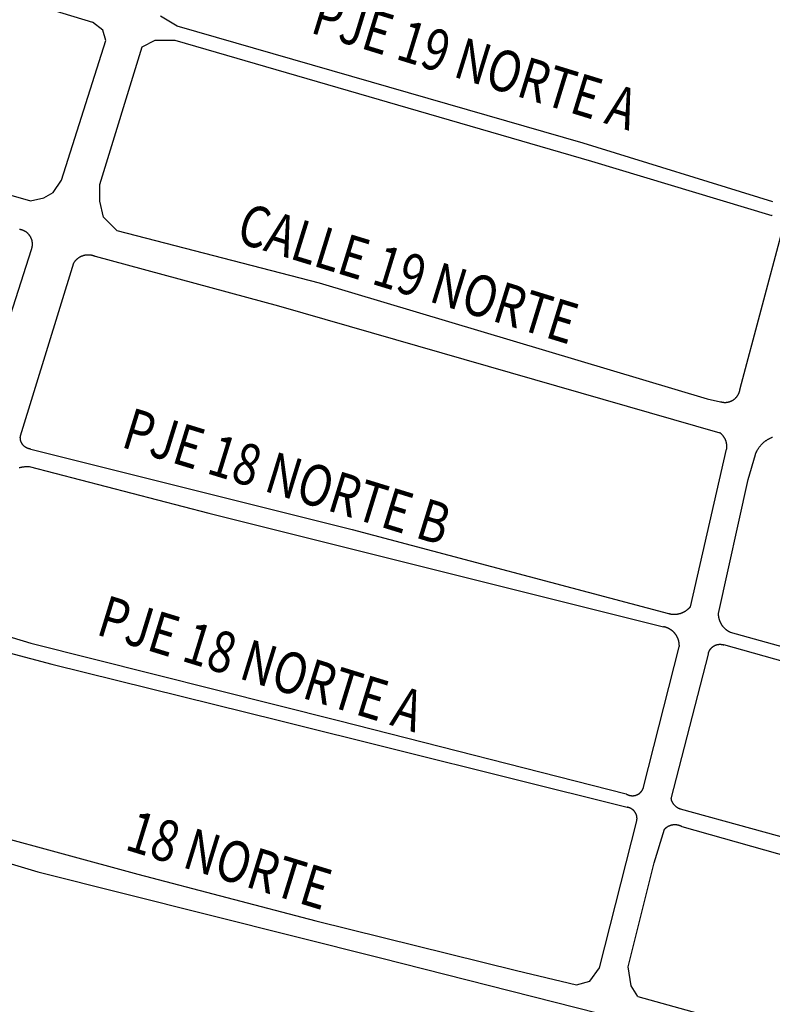
# Model space of a CAD drawing. Units: millimetres. Extents: x -4718 to 4531, y -5286 to 2339.
# Drawn here: x -128 to 18, y 1205 to 1396 of the extents above; entities that cross this region are included whole.
import ezdxf

# ---------------------------------------------------------------- set-up
doc = ezdxf.new("R2010")
doc.units = ezdxf.units.MM
for name, color, linetype in [('ASF-HOR', 142, 'Continuous'), ('ASF-TIE', 142, 'Continuous'), ('NOM-LOCALIDAD', 7, 'Continuous')]:
    doc.layers.add(name, color=color, linetype=linetype)
doc.styles.add('ROMANS', font='romans.shx', dxfattribs={"width": 0.8, "height": 8})

msp = doc.modelspace()

# ---------------------------------------------------------------- linework, layer by layer
at = {"layer": 'ASF-HOR', "color": 9}
for points in [[(-97.74, 1394.27), (-100.98, 1396.18)], [(-236.8, 1394.05), (-164.68, 1371.81), (-141.13, 1364.65), (-126.21, 1360.43)], [(-126.21, 1360.43), (-123.64, 1361.01), (-121.78, 1362.01), (-120.2, 1364.44), (-111.62, 1391.48), (-112.19, 1393.48), (-114.19, 1395.06)], [(-109.48, 1354.68), (-112.02, 1357.22), (-112.75, 1360.31), (-112.75, 1363.58), (-104.58, 1390.26), (-102.04, 1391.54), (-98.22, 1391.54)], [(17.58, 1357.58), (17.54, 1357.59), (17.51, 1357.59)], [(-136.64, 1317.84), (-126, 1350.97), (-125.98, 1351.02), (-125.97, 1351.06), (-125.95, 1351.11), (-125.94, 1351.16), (-125.92, 1351.21), (-125.91, 1351.26), (-125.9, 1351.31), (-125.88, 1351.35), (-125.87, 1351.4), (-125.86, 1351.45), (-125.85, 1351.5), (-125.85, 1351.55), (-125.84, 1351.6), (-125.83, 1351.65), (-125.83, 1351.7), (-125.82, 1351.75), (-125.82, 1351.8), (-125.82, 1351.85), (-125.81, 1351.9), (-125.81, 1351.95), (-125.81, 1352), (-125.81, 1352.05), (-125.81, 1352.1), (-125.82, 1352.15), (-125.82, 1352.2), (-125.82, 1352.25), (-125.83, 1352.3), (-125.83, 1352.35), (-125.84, 1352.4), (-125.85, 1352.45), (-125.86, 1352.5), (-125.87, 1352.55), (-125.88, 1352.6), (-125.89, 1352.65), (-125.9, 1352.7), (-125.91, 1352.75), (-125.93, 1352.8), (-125.94, 1352.84), (-125.96, 1352.89), (-125.97, 1352.94), (-125.99, 1352.99), (-126.01, 1353.03), (-126.02, 1353.08), (-126.04, 1353.13), (-126.06, 1353.17), (-126.09, 1353.22), (-126.11, 1353.26), (-126.13, 1353.31), (-126.15, 1353.35), (-126.18, 1353.4), (-126.2, 1353.44), (-126.23, 1353.48), (-126.25, 1353.53), (-126.28, 1353.57), (-126.31, 1353.61), (-126.34, 1353.65), (-126.37, 1353.69), (-126.4, 1353.73), (-126.43, 1353.77), (-126.46, 1353.81), (-126.49, 1353.85), (-126.52, 1353.89), (-126.56, 1353.93), (-126.59, 1353.96), (-126.63, 1354), (-126.66, 1354.04), (-126.7, 1354.07), (-126.73, 1354.11), (-126.77, 1354.14), (-126.81, 1354.17), (-126.85, 1354.21), (-126.89, 1354.24), (-126.93, 1354.27), (-126.97, 1354.3), (-127.01, 1354.33), (-127.05, 1354.36), (-127.09, 1354.39), (-127.13, 1354.41), (-127.17, 1354.44), (-127.22, 1354.47), (-127.26, 1354.49), (-127.3, 1354.52), (-127.35, 1354.54), (-127.39, 1354.56), (-127.44, 1354.59), (-127.48, 1354.61), (-127.53, 1354.63), (-127.57, 1354.65), (-127.62, 1354.67), (-127.67, 1354.69), (-127.71, 1354.7), (-127.76, 1354.72), (-127.81, 1354.74), (-127.86, 1354.75), (-127.91, 1354.76), (-127.95, 1354.78), (-128, 1354.79), (-128.05, 1354.8), (-128.1, 1354.81), (-128.15, 1354.82), (-128.2, 1354.83), (-128.25, 1354.84), (-128.3, 1354.85)], [(-109.48, 1354.68), (-70.27, 1344.52), (4.98, 1322.01), (7.52, 1321.46)], [(7.52, 1321.46), (7.57, 1321.44), (7.62, 1321.43), (7.67, 1321.42), (7.72, 1321.41), (7.77, 1321.39), (7.82, 1321.38), (7.87, 1321.37), (7.92, 1321.36), (7.97, 1321.36), (8.02, 1321.35), (8.07, 1321.34), (8.12, 1321.34), (8.17, 1321.33), (8.22, 1321.33), (8.28, 1321.33), (8.33, 1321.32), (8.38, 1321.32), (8.43, 1321.32), (8.48, 1321.32), (8.53, 1321.33), (8.58, 1321.33), (8.63, 1321.33), (8.68, 1321.34), (8.74, 1321.34), (8.79, 1321.35), (8.84, 1321.36), (8.89, 1321.36), (8.94, 1321.37), (8.99, 1321.38), (9.04, 1321.39), (9.09, 1321.4), (9.14, 1321.42), (9.19, 1321.43), (9.24, 1321.44), (9.29, 1321.46), (9.34, 1321.47), (9.38, 1321.49), (9.43, 1321.51), (9.48, 1321.53), (9.53, 1321.55), (9.57, 1321.57), (9.62, 1321.59), (9.67, 1321.61), (9.71, 1321.63), (9.76, 1321.65), (9.8, 1321.68), (9.85, 1321.7), (9.89, 1321.73), (9.94, 1321.76), (9.98, 1321.78), (10.02, 1321.81), (10.07, 1321.84), (10.11, 1321.87), (10.15, 1321.9), (10.19, 1321.93), (10.23, 1321.96), (10.27, 1321.99), (10.31, 1322.03), (10.35, 1322.06), (10.39, 1322.09), (10.43, 1322.13), (10.46, 1322.16), (10.5, 1322.2), (10.53, 1322.24), (10.57, 1322.28), (10.6, 1322.31), (10.64, 1322.35), (10.67, 1322.39), (10.7, 1322.43), (10.73, 1322.47), (10.76, 1322.51), (10.79, 1322.55), (10.82, 1322.6), (10.85, 1322.64), (10.88, 1322.68), (10.91, 1322.72), (10.93, 1322.77), (10.96, 1322.81), (10.99, 1322.86), (11.01, 1322.9), (11.03, 1322.95), (11.05, 1322.99), (11.08, 1323.04), (11.1, 1323.09), (11.12, 1323.14), (11.14, 1323.18), (11.16, 1323.23), (11.17, 1323.28), (11.19, 1323.33), (11.21, 1323.38), (11.22, 1323.43), (11.23, 1323.47), (11.25, 1323.52), (11.26, 1323.57), (11.27, 1323.62), (11.28, 1323.67), (11.29, 1323.72), (11.3, 1323.77), (11.31, 1323.83), (11.32, 1323.88), (11.32, 1323.93), (11.33, 1323.98), (11.33, 1324), (19.5, 1354.5)], [(-126.1, 1312.26), (-126.11, 1312.26), (-126.15, 1312.26), (-126.19, 1312.27), (-126.22, 1312.27), (-126.26, 1312.28), (-126.3, 1312.29), (-126.34, 1312.29), (-126.38, 1312.3), (-126.42, 1312.31), (-126.46, 1312.32), (-126.49, 1312.33), (-126.53, 1312.34), (-126.57, 1312.35), (-126.61, 1312.36), (-126.64, 1312.37), (-126.68, 1312.39), (-126.72, 1312.4), (-126.75, 1312.41), (-126.79, 1312.43), (-126.83, 1312.44), (-126.86, 1312.46), (-126.9, 1312.48), (-126.93, 1312.5), (-126.97, 1312.51), (-127, 1312.53), (-127.04, 1312.55), (-127.07, 1312.57), (-127.1, 1312.59), (-127.14, 1312.61), (-127.17, 1312.63), (-127.2, 1312.66), (-127.23, 1312.68), (-127.27, 1312.7), (-127.3, 1312.73), (-127.33, 1312.75), (-127.36, 1312.78), (-127.39, 1312.8), (-127.42, 1312.83), (-127.45, 1312.85), (-127.48, 1312.88), (-127.5, 1312.91), (-127.53, 1312.94), (-127.56, 1312.96), (-127.59, 1312.99), (-127.61, 1313.02), (-127.64, 1313.05), (-127.66, 1313.08), (-127.69, 1313.11), (-127.71, 1313.14), (-127.73, 1313.18), (-127.76, 1313.21), (-127.78, 1313.24), (-127.8, 1313.27), (-127.82, 1313.31), (-127.84, 1313.34), (-127.86, 1313.37), (-127.88, 1313.41), (-127.9, 1313.44), (-127.92, 1313.48), (-127.94, 1313.51), (-127.95, 1313.55), (-127.97, 1313.58), (-127.99, 1313.62), (-128, 1313.66), (-128.02, 1313.69), (-128.03, 1313.73), (-128.04, 1313.77), (-128.06, 1313.8), (-128.07, 1313.84), (-128.08, 1313.88), (-128.09, 1313.92), (-128.1, 1313.95), (-128.11, 1313.99), (-128.12, 1314.03), (-128.12, 1314.07), (-128.13, 1314.11), (-128.14, 1314.15), (-128.14, 1314.18), (-128.15, 1314.22), (-128.15, 1314.26), (-128.16, 1314.3), (-128.16, 1314.34), (-128.16, 1314.38), (-128.17, 1314.42), (-128.17, 1314.46), (-128.17, 1314.5), (-128.17, 1314.54), (-128.17, 1314.58), (-128.16, 1314.62), (-128.16, 1314.65), (-128.16, 1314.69), (-128.16, 1314.73), (-128.15, 1314.77), (-128.15, 1314.81), (-128.14, 1314.85), (-117.77, 1348.38), (-117.77, 1348.39), (-117.74, 1348.43), (-117.71, 1348.48), (-117.68, 1348.53), (-117.65, 1348.57), (-117.62, 1348.62), (-117.58, 1348.66), (-117.55, 1348.71), (-117.51, 1348.75), (-117.48, 1348.8), (-117.44, 1348.84), (-117.41, 1348.88), (-117.37, 1348.92), (-117.33, 1348.96), (-117.29, 1349), (-117.25, 1349.04), (-117.21, 1349.08), (-117.17, 1349.12), (-117.13, 1349.16), (-117.09, 1349.19), (-117.05, 1349.23), (-117, 1349.26), (-116.96, 1349.3), (-116.91, 1349.33), (-116.87, 1349.36), (-116.82, 1349.4), (-116.78, 1349.43), (-116.73, 1349.46), (-116.68, 1349.49), (-116.64, 1349.52), (-116.59, 1349.54), (-116.54, 1349.57), (-116.49, 1349.6), (-116.44, 1349.62), (-116.39, 1349.65), (-116.34, 1349.67), (-116.29, 1349.69), (-116.24, 1349.71), (-116.19, 1349.74), (-116.13, 1349.76), (-116.08, 1349.77), (-116.03, 1349.79), (-115.98, 1349.81), (-115.92, 1349.83), (-115.87, 1349.84), (-115.81, 1349.86), (-115.76, 1349.87), (-115.71, 1349.88), (-115.65, 1349.89), (-115.6, 1349.9), (-115.54, 1349.91), (-115.49, 1349.92), (-115.43, 1349.93), (-115.38, 1349.94), (-115.32, 1349.94), (-115.27, 1349.95), (-115.21, 1349.95), (-115.15, 1349.95), (-115.1, 1349.96), (-115.04, 1349.96), (-114.99, 1349.96), (-114.93, 1349.96), (-114.88, 1349.95), (-114.82, 1349.95), (-114.76, 1349.95), (-114.71, 1349.94), (-114.65, 1349.94), (-114.6, 1349.93), (-114.54, 1349.92), (-114.49, 1349.91), (-114.43, 1349.9), (-114.38, 1349.89), (-114.32, 1349.88), (-114.27, 1349.87), (-114.21, 1349.86), (-114.16, 1349.84), (-114.11, 1349.83), (-114.05, 1349.81), (-114, 1349.79), (-113.95, 1349.77), (-113.9, 1349.76), (-113.84, 1349.74), (-113.79, 1349.71), (-113.74, 1349.69), (-113.69, 1349.67)], [(-113.69, 1349.67), (-78.13, 1340.04), (7.43, 1315.41)], [(-2.56, 1280.4), (-2.49, 1280.38), (-2.42, 1280.36), (-2.35, 1280.35), (-2.28, 1280.33), (-2.21, 1280.32), (-2.14, 1280.31), (-2.07, 1280.29), (-2, 1280.28), (-1.93, 1280.27), (-1.86, 1280.27), (-1.79, 1280.26), (-1.72, 1280.25), (-1.65, 1280.25), (-1.58, 1280.25), (-1.51, 1280.24), (-1.44, 1280.24), (-1.36, 1280.24), (-1.29, 1280.25), (-1.22, 1280.25), (-1.15, 1280.25), (-1.08, 1280.26), (-1.01, 1280.27), (-0.94, 1280.27), (-0.87, 1280.28), (-0.8, 1280.29), (-0.73, 1280.3), (-0.66, 1280.32), (-0.59, 1280.33), (-0.52, 1280.35), (-0.45, 1280.36), (-0.38, 1280.38), (-0.31, 1280.4), (-0.24, 1280.42), (-0.18, 1280.44), (-0.11, 1280.46), (-0.04, 1280.49), (0.03, 1280.51), (0.09, 1280.54), (0.16, 1280.57), (0.22, 1280.6), (0.29, 1280.62), (0.35, 1280.66), (0.42, 1280.69), (0.48, 1280.72), (0.54, 1280.75), (0.6, 1280.79), (0.67, 1280.82), (0.73, 1280.86), (0.79, 1280.9), (0.85, 1280.94), (0.9, 1280.98), (0.96, 1281.02), (1.02, 1281.06), (1.08, 1281.11), (1.13, 1281.15), (1.19, 1281.2), (1.24, 1281.24), (1.29, 1281.29), (1.35, 1281.34), (1.4, 1281.39), (1.45, 1281.44), (1.5, 1281.49), (1.55, 1281.54), (1.6, 1281.59), (1.64, 1281.64), (1.69, 1281.7), (1.69, 1281.7), (8.73, 1312.26), (8.74, 1312.32), (8.75, 1312.37), (8.75, 1312.43), (8.76, 1312.49), (8.76, 1312.54), (8.77, 1312.6), (8.77, 1312.66), (8.77, 1312.72), (8.77, 1312.77), (8.77, 1312.83), (8.77, 1312.89), (8.76, 1312.94), (8.76, 1313), (8.76, 1313.06), (8.75, 1313.11), (8.74, 1313.17), (8.74, 1313.23), (8.73, 1313.28), (8.72, 1313.34), (8.71, 1313.4), (8.7, 1313.45), (8.68, 1313.51), (8.67, 1313.56), (8.66, 1313.62), (8.64, 1313.68), (8.63, 1313.73), (8.61, 1313.78), (8.59, 1313.84), (8.57, 1313.89), (8.55, 1313.95), (8.53, 1314), (8.51, 1314.05), (8.48, 1314.1), (8.46, 1314.16), (8.44, 1314.21), (8.41, 1314.26), (8.38, 1314.31), (8.36, 1314.36), (8.33, 1314.41), (8.3, 1314.46), (8.27, 1314.51), (8.24, 1314.56), (8.21, 1314.6), (8.17, 1314.65), (8.14, 1314.7), (8.11, 1314.74), (8.07, 1314.79), (8.04, 1314.83), (8, 1314.88), (7.96, 1314.92), (7.93, 1314.96), (7.89, 1315), (7.85, 1315.05), (7.81, 1315.09), (7.77, 1315.13), (7.72, 1315.17), (7.68, 1315.2), (7.64, 1315.24), (7.6, 1315.28), (7.55, 1315.32), (7.51, 1315.35), (7.46, 1315.39), (7.43, 1315.41)], [(9.4, 1276.75), (9.4, 1276.75), (9.33, 1276.78), (9.27, 1276.81), (9.21, 1276.85), (9.15, 1276.88), (9.09, 1276.92), (9.03, 1276.96), (8.97, 1277), (8.91, 1277.03), (8.85, 1277.07), (8.79, 1277.12), (8.74, 1277.16), (8.68, 1277.2), (8.63, 1277.25), (8.57, 1277.29), (8.52, 1277.34), (8.47, 1277.39), (8.41, 1277.43), (8.36, 1277.48), (8.31, 1277.53), (8.26, 1277.58), (8.22, 1277.63), (8.17, 1277.69), (8.12, 1277.74), (8.08, 1277.79), (8.03, 1277.85), (7.99, 1277.9), (7.95, 1277.96), (7.9, 1278.02), (7.86, 1278.08), (7.82, 1278.13), (7.79, 1278.19), (7.75, 1278.25), (7.71, 1278.31), (7.68, 1278.37), (7.64, 1278.44), (7.61, 1278.5), (7.58, 1278.56), (7.55, 1278.62), (7.52, 1278.69), (7.49, 1278.75), (7.46, 1278.82), (7.43, 1278.88), (7.41, 1278.95), (7.38, 1279.02), (7.36, 1279.08), (7.34, 1279.15), (7.32, 1279.22), (7.3, 1279.28), (7.28, 1279.35), (7.26, 1279.42), (7.25, 1279.49), (7.23, 1279.56), (7.22, 1279.63), (7.2, 1279.7), (7.19, 1279.77), (7.18, 1279.84), (7.17, 1279.91), (7.17, 1279.98), (7.16, 1280.05), (7.16, 1280.12), (7.15, 1280.19), (7.15, 1280.26), (7.15, 1280.33), (7.15, 1280.4), (12.92, 1306.39), (14.31, 1311.25), (14.34, 1311.33), (14.38, 1311.43), (14.41, 1311.51), (14.45, 1311.6), (14.49, 1311.69), (14.53, 1311.78), (14.58, 1311.87), (14.62, 1311.95), (14.67, 1312.04), (14.72, 1312.12), (14.76, 1312.21), (14.81, 1312.29), (14.87, 1312.37), (14.92, 1312.46), (14.98, 1312.54), (15.03, 1312.61), (15.09, 1312.69), (15.15, 1312.77), (15.21, 1312.85), (15.27, 1312.92), (15.33, 1313), (15.4, 1313.07), (15.46, 1313.14), (15.53, 1313.21), (15.6, 1313.28), (15.67, 1313.35), (15.74, 1313.42), (15.81, 1313.48), (15.88, 1313.55), (15.95, 1313.61), (16.03, 1313.67), (16.11, 1313.73), (16.18, 1313.79), (16.26, 1313.85), (16.34, 1313.91), (16.42, 1313.96), (16.5, 1314.02), (16.58, 1314.07), (16.66, 1314.12), (16.75, 1314.17), (16.83, 1314.22), (16.92, 1314.27), (17, 1314.31), (17.09, 1314.35), (17.18, 1314.4), (17.27, 1314.44), (17.36, 1314.48), (17.45, 1314.51), (17.54, 1314.55), (17.63, 1314.58)], [(-128.36, 1308.68), (-128.27, 1308.7), (-128.17, 1308.72), (-128.08, 1308.75), (-127.99, 1308.77), (-127.89, 1308.78), (-127.8, 1308.8), (-127.7, 1308.82), (-127.61, 1308.83), (-127.51, 1308.84), (-127.42, 1308.85), (-127.32, 1308.86), (-127.23, 1308.87), (-127.13, 1308.87), (-127.04, 1308.87), (-126.94, 1308.88), (-126.85, 1308.88), (-126.75, 1308.87), (-126.66, 1308.87), (-126.56, 1308.87), (-126.46, 1308.86)], [(-10.72, 1245.4), (-10.69, 1245.38), (-10.65, 1245.36), (-10.62, 1245.34), (-10.59, 1245.32), (-10.55, 1245.3), (-10.52, 1245.29), (-10.48, 1245.27), (-10.45, 1245.25), (-10.41, 1245.24), (-10.38, 1245.22), (-10.34, 1245.21), (-10.3, 1245.19), (-10.27, 1245.18), (-10.23, 1245.17), (-10.19, 1245.16), (-10.16, 1245.14), (-10.12, 1245.13), (-10.08, 1245.12), (-10.04, 1245.11), (-10.01, 1245.11), (-9.97, 1245.1), (-9.93, 1245.09), (-9.89, 1245.08), (-9.85, 1245.08), (-9.81, 1245.07), (-9.78, 1245.07), (-9.74, 1245.06), (-9.7, 1245.06), (-9.66, 1245.06), (-9.62, 1245.06), (-9.58, 1245.05), (-9.54, 1245.05), (-9.5, 1245.05), (-9.47, 1245.06), (-9.43, 1245.06), (-9.39, 1245.06), (-9.35, 1245.06), (-9.31, 1245.07), (-9.27, 1245.07), (-9.23, 1245.07), (-9.19, 1245.08), (-9.16, 1245.09), (-9.12, 1245.09), (-9.08, 1245.1), (-9.04, 1245.11), (-9, 1245.12), (-8.97, 1245.13), (-8.93, 1245.14), (-8.89, 1245.15), (-8.85, 1245.16), (-8.82, 1245.17), (-8.78, 1245.18), (-8.74, 1245.2), (-8.71, 1245.21), (-8.67, 1245.23), (-8.64, 1245.24), (-8.6, 1245.26), (-8.57, 1245.27), (-8.53, 1245.29), (-8.5, 1245.31), (-8.46, 1245.33), (-8.43, 1245.35), (-8.39, 1245.36), (-8.36, 1245.38), (-8.33, 1245.41), (-8.3, 1245.43), (-8.26, 1245.45), (-8.23, 1245.47), (-8.2, 1245.49), (-8.17, 1245.52), (-8.14, 1245.54), (-8.11, 1245.57), (-8.08, 1245.59), (-8.05, 1245.62), (-8.02, 1245.64), (-7.99, 1245.67), (-7.97, 1245.7), (-7.94, 1245.72), (-7.91, 1245.75), (-7.88, 1245.78), (-7.86, 1245.81), (-7.83, 1245.84), (-7.81, 1245.87), (-7.78, 1245.9), (-7.76, 1245.93), (-7.74, 1245.96), (-7.71, 1245.99), (-7.69, 1246.02), (-7.67, 1246.06), (-7.65, 1246.09), (-7.63, 1246.12), (-7.61, 1246.15), (-7.59, 1246.19), (-7.57, 1246.22), (-7.55, 1246.26), (-7.53, 1246.29), (-7.52, 1246.33), (-7.5, 1246.36), (-7.49, 1246.4), (-7.47, 1246.43), (-7.46, 1246.47), (-7.44, 1246.51), (-7.43, 1246.54), (-7.42, 1246.58), (-7.4, 1246.62), (-7.39, 1246.65), (-7.38, 1246.69), (-7.38, 1246.7), (-0.45, 1273.94), (-0.45, 1274), (-0.44, 1274.07), (-0.44, 1274.13), (-0.44, 1274.2), (-0.45, 1274.26), (-0.45, 1274.33), (-0.45, 1274.39), (-0.46, 1274.46), (-0.46, 1274.52), (-0.47, 1274.59), (-0.48, 1274.65), (-0.49, 1274.72), (-0.5, 1274.78), (-0.51, 1274.85), (-0.53, 1274.91), (-0.54, 1274.97), (-0.55, 1275.04), (-0.57, 1275.1), (-0.59, 1275.16), (-0.61, 1275.23), (-0.63, 1275.29), (-0.65, 1275.35), (-0.67, 1275.41), (-0.69, 1275.47), (-0.72, 1275.53), (-0.74, 1275.59), (-0.77, 1275.65), (-0.79, 1275.71), (-0.82, 1275.77), (-0.85, 1275.83), (-0.88, 1275.89), (-0.91, 1275.95), (-0.94, 1276), (-0.98, 1276.06), (-1.01, 1276.11), (-1.05, 1276.17), (-1.08, 1276.22), (-1.12, 1276.28), (-1.16, 1276.33), (-1.2, 1276.38), (-1.24, 1276.44), (-1.28, 1276.49), (-1.32, 1276.54), (-1.36, 1276.59), (-1.4, 1276.64), (-1.45, 1276.68), (-1.49, 1276.73), (-1.54, 1276.78), (-1.58, 1276.82), (-1.63, 1276.87), (-1.68, 1276.91), (-1.73, 1276.96), (-1.78, 1277), (-1.83, 1277.04), (-1.88, 1277.08), (-1.93, 1277.12), (-1.98, 1277.16), (-2.04, 1277.2), (-2.09, 1277.23), (-2.14, 1277.27), (-2.2, 1277.31), (-2.26, 1277.34), (-2.31, 1277.37), (-2.37, 1277.4), (-2.43, 1277.44), (-2.48, 1277.47), (-2.54, 1277.5), (-2.6, 1277.52), (-2.66, 1277.55), (-2.72, 1277.58), (-2.78, 1277.6), (-2.84, 1277.63), (-2.9, 1277.65), (-2.96, 1277.67), (-3.03, 1277.69), (-3.09, 1277.71), (-3.15, 1277.73), (-3.21, 1277.75), (-3.28, 1277.76), (-3.34, 1277.78), (-3.4, 1277.79), (-3.47, 1277.81), (-3.49, 1277.81)], [(-0.16, 1242.44), (-0.16, 1242.44), (-0.21, 1242.45), (-0.25, 1242.47), (-0.3, 1242.48), (-0.34, 1242.5), (-0.38, 1242.52), (-0.43, 1242.54), (-0.47, 1242.55), (-0.51, 1242.57), (-0.55, 1242.59), (-0.6, 1242.61), (-0.64, 1242.64), (-0.68, 1242.66), (-0.72, 1242.68), (-0.76, 1242.7), (-0.8, 1242.73), (-0.84, 1242.75), (-0.88, 1242.78), (-0.92, 1242.81), (-0.95, 1242.83), (-0.99, 1242.86), (-1.03, 1242.89), (-1.06, 1242.92), (-1.1, 1242.95), (-1.14, 1242.98), (-1.17, 1243.01), (-1.21, 1243.04), (-1.24, 1243.07), (-1.27, 1243.1), (-1.31, 1243.14), (-1.34, 1243.17), (-1.37, 1243.2), (-1.4, 1243.24), (-1.43, 1243.27), (-1.46, 1243.31), (-1.49, 1243.35), (-1.52, 1243.38), (-1.55, 1243.42), (-1.57, 1243.46), (-1.6, 1243.5), (-1.63, 1243.54), (-1.65, 1243.58), (-1.68, 1243.62), (-1.7, 1243.66), (-1.72, 1243.7), (-1.74, 1243.74), (-1.77, 1243.78), (-1.79, 1243.82), (-1.81, 1243.86), (-1.83, 1243.9), (-1.85, 1243.95), (-1.86, 1243.99), (-1.88, 1244.03), (-1.9, 1244.08), (-1.91, 1244.12), (-1.93, 1244.16), (-1.94, 1244.21), (-1.95, 1244.25), (-1.97, 1244.3), (-1.98, 1244.34), (-1.99, 1244.39), (-2, 1244.43), (-2.01, 1244.48), (5.18, 1272.53), (5.18, 1272.57), (5.19, 1272.61), (5.2, 1272.65), (5.21, 1272.68), (5.22, 1272.72), (5.23, 1272.76), (5.24, 1272.8), (5.25, 1272.84), (5.27, 1272.88), (5.28, 1272.91), (5.29, 1272.95), (5.31, 1272.99), (5.32, 1273.03), (5.34, 1273.06), (5.36, 1273.1), (5.37, 1273.13), (5.39, 1273.17), (5.41, 1273.21), (5.43, 1273.24), (5.45, 1273.28), (5.47, 1273.31), (5.49, 1273.34), (5.51, 1273.38), (5.53, 1273.41), (5.56, 1273.45), (5.58, 1273.48), (5.6, 1273.51), (5.63, 1273.54), (5.65, 1273.57), (5.68, 1273.6), (5.7, 1273.63), (5.73, 1273.66), (5.76, 1273.69), (5.78, 1273.72), (5.81, 1273.75), (5.84, 1273.78), (5.87, 1273.81), (5.9, 1273.83), (5.93, 1273.86), (5.96, 1273.89), (5.99, 1273.91), (6.02, 1273.94), (6.05, 1273.96), (6.09, 1273.99), (6.12, 1274.01), (6.15, 1274.03), (6.19, 1274.05), (6.22, 1274.07), (6.25, 1274.1), (6.29, 1274.12), (6.32, 1274.14), (6.36, 1274.15), (6.39, 1274.17), (6.43, 1274.19), (6.46, 1274.21), (6.5, 1274.23), (6.54, 1274.24), (6.57, 1274.26), (6.61, 1274.27), (6.65, 1274.29), (6.69, 1274.3), (6.73, 1274.31), (6.76, 1274.32), (6.8, 1274.33), (6.84, 1274.35), (6.88, 1274.36), (6.92, 1274.37), (6.96, 1274.37), (7, 1274.38), (7.04, 1274.39), (7.07, 1274.4), (7.11, 1274.4), (7.15, 1274.41), (7.19, 1274.41), (7.23, 1274.42), (7.27, 1274.42), (7.31, 1274.42), (7.35, 1274.42), (7.39, 1274.42), (7.43, 1274.42), (7.47, 1274.42), (7.51, 1274.42), (7.55, 1274.42), (7.59, 1274.42), (7.63, 1274.42), (7.67, 1274.41), (7.71, 1274.41), (7.75, 1274.4), (7.79, 1274.4), (7.83, 1274.39), (7.87, 1274.38), (7.91, 1274.37), (7.95, 1274.37), (7.99, 1274.36), (8.03, 1274.35), (8.07, 1274.34), (8.1, 1274.32), (8.14, 1274.31), (8.18, 1274.3)], [(-148.14, 1241.51), (-105.36, 1229.84), (-70.91, 1220.77), (-32.02, 1211.14), (-20.35, 1208.36)], [(-20.35, 1208.36), (-17.76, 1209.1), (-15.9, 1211.69), (-8.68, 1240.21), (-8.67, 1240.25), (-8.67, 1240.29), (-8.66, 1240.32), (-8.66, 1240.36), (-8.65, 1240.4), (-8.65, 1240.44), (-8.65, 1240.48), (-8.64, 1240.52), (-8.64, 1240.55), (-8.64, 1240.59), (-8.64, 1240.63), (-8.64, 1240.67), (-8.64, 1240.71), (-8.64, 1240.75), (-8.65, 1240.79), (-8.65, 1240.82), (-8.65, 1240.86), (-8.66, 1240.9), (-8.66, 1240.94), (-8.67, 1240.98), (-8.68, 1241.02), (-8.68, 1241.05), (-8.69, 1241.09), (-8.7, 1241.13), (-8.71, 1241.17), (-8.72, 1241.2), (-8.73, 1241.24), (-8.74, 1241.28), (-8.75, 1241.31), (-8.76, 1241.35), (-8.78, 1241.39), (-8.79, 1241.42), (-8.8, 1241.46), (-8.82, 1241.49), (-8.83, 1241.53), (-8.85, 1241.56), (-8.87, 1241.6), (-8.89, 1241.63), (-8.9, 1241.67), (-8.92, 1241.7), (-8.94, 1241.74), (-8.96, 1241.77), (-8.98, 1241.8), (-9, 1241.83), (-9.02, 1241.87), (-9.04, 1241.9), (-9.07, 1241.93), (-9.09, 1241.96), (-9.11, 1241.99), (-9.14, 1242.02), (-9.16, 1242.05), (-9.19, 1242.08), (-9.21, 1242.11), (-9.24, 1242.14), (-9.27, 1242.16), (-9.29, 1242.19), (-9.32, 1242.22), (-9.35, 1242.24), (-9.38, 1242.27), (-9.41, 1242.3), (-9.44, 1242.32), (-9.47, 1242.35), (-9.5, 1242.37), (-9.53, 1242.39), (-9.56, 1242.42), (-9.59, 1242.44), (-9.62, 1242.46), (-9.65, 1242.48), (-9.69, 1242.5), (-9.72, 1242.52), (-9.75, 1242.54), (-9.79, 1242.56), (-9.82, 1242.58), (-9.85, 1242.6), (-9.89, 1242.61), (-9.92, 1242.63), (-9.96, 1242.65), (-9.99, 1242.66), (-10.03, 1242.68), (-10.07, 1242.69), (-10.1, 1242.7), (-10.14, 1242.72), (-10.17, 1242.73), (-10.21, 1242.74), (-10.25, 1242.75), (-10.29, 1242.76), (-10.32, 1242.77), (-10.36, 1242.78), (-10.4, 1242.79), (-10.44, 1242.79), (-10.47, 1242.8), (-10.51, 1242.81), (-10.53, 1242.81)], [(-8.49, 1206.14), (-9.79, 1208.18), (-10.34, 1211.88), (-5.34, 1232.07), (-3.31, 1238.55), (-3.28, 1238.58), (-3.25, 1238.61), (-3.22, 1238.65), (-3.19, 1238.68), (-3.16, 1238.71), (-3.12, 1238.75), (-3.09, 1238.78), (-3.06, 1238.81), (-3.02, 1238.84), (-2.99, 1238.87), (-2.95, 1238.9), (-2.91, 1238.93), (-2.88, 1238.95), (-2.84, 1238.98), (-2.8, 1239.01), (-2.76, 1239.03), (-2.73, 1239.06), (-2.69, 1239.08), (-2.65, 1239.11), (-2.61, 1239.13), (-2.57, 1239.15), (-2.53, 1239.17), (-2.49, 1239.19), (-2.44, 1239.21), (-2.4, 1239.23), (-2.36, 1239.25), (-2.32, 1239.27), (-2.28, 1239.29), (-2.23, 1239.3), (-2.19, 1239.32), (-2.15, 1239.34), (-2.1, 1239.35), (-2.06, 1239.36), (-2.01, 1239.38), (-1.97, 1239.39), (-1.93, 1239.4), (-1.88, 1239.41), (-1.84, 1239.42), (-1.79, 1239.43), (-1.74, 1239.44), (-1.7, 1239.44), (-1.65, 1239.45), (-1.61, 1239.46), (-1.56, 1239.46), (-1.52, 1239.46), (-1.47, 1239.47), (-1.42, 1239.47), (-1.38, 1239.47), (-1.33, 1239.47), (-1.29, 1239.47), (-1.24, 1239.47), (-1.19, 1239.47), (-1.15, 1239.47), (-1.1, 1239.47), (-1.06, 1239.46), (-1.01, 1239.46), (-0.97, 1239.45), (-0.92, 1239.44), (-0.87, 1239.44), (-0.83, 1239.43), (-0.78, 1239.42), (-0.74, 1239.41), (-0.69, 1239.4), (-0.65, 1239.39), (-0.6, 1239.38), (-0.56, 1239.37), (-0.52, 1239.35), (-0.47, 1239.34), (-0.43, 1239.32), (-0.39, 1239.31), (-0.34, 1239.29), (-0.3, 1239.27), (-0.26, 1239.26), (-0.22, 1239.24), (-0.17, 1239.22), (-0.13, 1239.2), (-0.09, 1239.18), (-0.05, 1239.16), (-0.01, 1239.13), (0.03, 1239.11)], [(-150.68, 1238.08), (-124.75, 1230.31), (-58.36, 1213.64), (-3.63, 1199.75), (62.77, 1180.67), (110.28, 1166.78)], [(-8.49, 1206.14), (114.55, 1171.95)]]:
    msp.add_lwpolyline(points, dxfattribs=at)
at = {"layer": 'ASF-TIE', "color": 9}
for points in [[(-227.79, 1429.11), (-215.99, 1424.81), (-160.26, 1409.08), (-114.19, 1395.06)], [(17.68, 1360.18), (-19.08, 1371.61), (-97.74, 1394.27)], [(-98.22, 1391.54), (-17.44, 1368.12), (17.51, 1357.59)], [(-126.1, 1312.26), (-63.87, 1296.7), (-2.56, 1280.4)], [(-126.46, 1308.86), (-91.65, 1299.85), (-3.49, 1277.81)], [(-138.51, 1278.37), (-126.1, 1274.66), (-66.47, 1259.66), (-10.72, 1245.4)], [(9.4, 1276.75), (130.29, 1243.18)], [(-139.62, 1275.22), (-122.03, 1270.59), (-77.95, 1259.66), (-10.53, 1242.81)], [(128.19, 1240.59), (8.18, 1274.3)], [(122.45, 1208.73), (-0.21, 1242.45)], [(0.03, 1239.11), (123.19, 1204.29)]]:
    msp.add_lwpolyline(points, dxfattribs=at)

# ---------------------------------------------------------------- texts
at = {"layer": 'NOM-LOCALIDAD', "color": 9, "style": 'ROMANS', "width": 0.8}
for s, p in [('PJE 19 NORTE A', (-72.21, 1393.08)), ('CALLE 19 NORTE', (-86.61, 1352.48)), ('PJE 18 NORTE B', (-108.87, 1312.75)), ('PJE 18 NORTE A', (-113.72, 1276.39)), ('18 NORTE', (-108.17, 1234.7))]:
    msp.add_text(s, height=8, rotation=342.8839, dxfattribs=at).set_placement(p)

doc.saveas('drawing.dxf')
